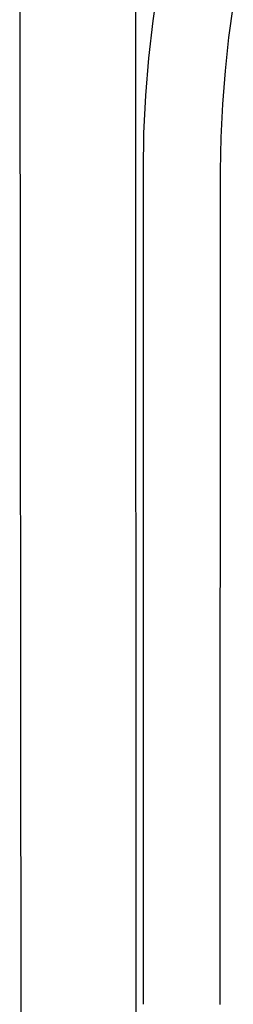
# Model space of a CAD drawing. Units: millimetres. Extents: x -474 to 407, y -1429 to 1487.
# Drawn here: x -366 to -326, y -944 to -761 of the extents above; entities that cross this region are included whole.
import ezdxf

# ---------------------------------------------------------------- set-up
doc = ezdxf.new("R2010")
doc.units = ezdxf.units.MM
doc.header["$MEASUREMENT"] = 0
doc.layers.add('Default', color=7, linetype='Continuous', true_color=0x000000)

msp = doc.modelspace()

# ---------------------------------------------------------------- linework, layer by layer
at = {"layer": 'Default', "color": 7, "true_color": 0xffffff}
for p, q in [((-344.27, -753.94), (-344.23, -1190.37)), ((-341, -760.89), (-339.98, -753.96)), ((-365.87, -757.69), (-365.35, -1190.46)), ((-326.07, -757.87), (-326.94, -764.03)), ((-341.8, -767.85), (-341, -760.89)), ((-326.94, -764.03), (-327.61, -770.21)), ((-342.37, -774.83), (-341.8, -767.85)), ((-327.61, -770.21), (-328.1, -776.41)), ((-342.71, -781.83), (-342.37, -774.83)), ((-328.1, -776.41), (-328.4, -782.62)), ((-342.83, -788.83), (-342.71, -781.83)), ((-328.4, -782.62), (-328.5, -788.83)), ((-342.82, -944), (-342.83, -788.83)), ((-328.5, -788.83), (-328.61, -944.01))]:
    msp.add_line(p, q, dxfattribs=at)

doc.saveas('drawing.dxf')
